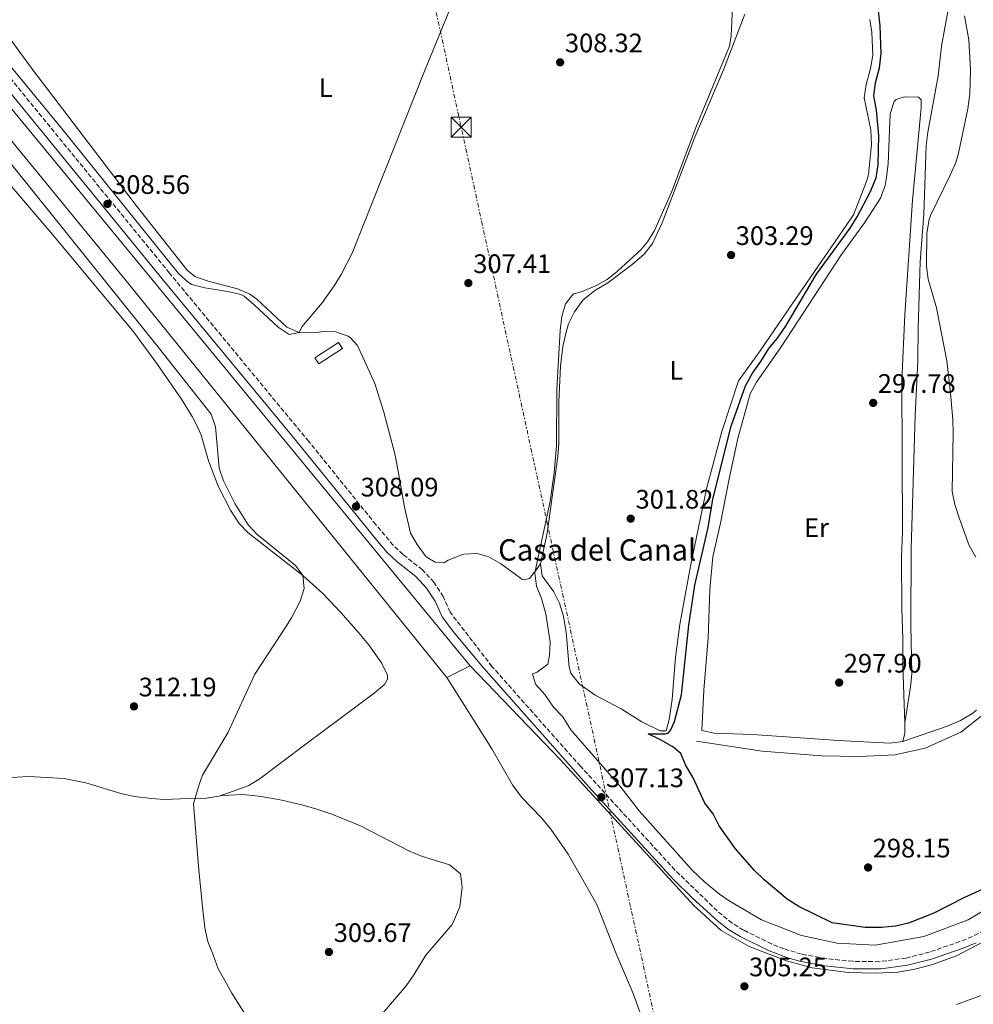
# Model space of a CAD drawing. Units: metres. Extents: x 608451 to 611929, y 4664498 to 4666863.
# Drawn here: x 610060 to 610417, y 4665864 to 4666233 of the extents above; entities that cross this region are included whole.
import ezdxf
from ezdxf.enums import TextEntityAlignment as Align

# ---------------------------------------------------------------- set-up
doc = ezdxf.new("R2010")
doc.units = ezdxf.units.M
doc.header["$MEASUREMENT"] = 0
doc.linetypes.add('DGN Style 3', pattern=[2.435890702152634, 1.739921930109024, -0.6959687720436097])
doc.linetypes.add('DGN Style 7', pattern=[3.4798438602180486, 1.565929737098122, -0.6959687720436097, 0.5219765790327072, -0.6959687720436097])
for name, color, linetype, lineweight in [('Acequia sin especificar', 4, 'Continuous', 0), ('Camino', 7, 'DGN Style 3', 0), ('Canal de obra', 4, 'Continuous', 13), ('Chamizo-cobertizo', 1, 'Continuous', 0), ('Cota de punto acotado terreno', 7, 'Continuous', 0), ('Curva de nivel directora', 30, 'Continuous', 30), ('Curva de nivel intermedia', 30, 'Continuous', 0), ('Depósito elevado (sin especificar)', 1, 'Continuous', 0), ('Embalse', 142, 'Continuous', 13), ('Etiqueta de uso rústico', 92, 'Continuous', 0), ('Línea de cambio de uso (parcela vista)', 92, 'Continuous', 0), ('Línea eléctrica', 6, 'DGN Style 7', 0), ('Margen derecho', 7, 'Continuous', 0), ('Punto acotado terreno (símbolo)', 7, 'Continuous', 0), ('Texto de Borda', 7, 'Continuous', 0), ('Torre eléctrica', 7, 'Continuous', 0)]:
    doc.layers.add(name, color=color, linetype=linetype, lineweight=lineweight)
doc.styles.add('Style-Arial', font='arial.ttf')

# ---------------------------------------------------------------- blocks, each defined once
blk = doc.blocks.new('5PATER')
at = {"layer": 'Embalse', "linetype": 'Continuous', "lineweight": 0}
h = blk.add_hatch(color=51, dxfattribs=at)
edge = h.paths.add_edge_path()
edge.add_ellipse((0, 0), major_axis=(-0.1095731443231308, -0.1110710700762829), ratio=0.9994222409660317, start_angle=0, end_angle=360)
blk = doc.blocks.new('5TME')
at = {"layer": 'Depósito elevado (sin especificar)', "color": 7, "linetype": 'Continuous', "lineweight": 0}
for p, q in [((-0.375, 0.375), (0.375, -0.375)), ((0.3723, 0.3776), (-0.3716, -0.3784))]:
    blk.add_line(p, q, dxfattribs=at)
at = {"layer": 'Depósito elevado (sin especificar)', "color": 7, "linetype": 'Continuous', "lineweight": 0, "flags": 128}
blk.add_lwpolyline([(-0.375, -0.375), (0.375, -0.375), (0.375, 0.375), (-0.375, 0.375), (-0.3716, -0.3784)], dxfattribs=at)

msp = doc.modelspace()

# ---------------------------------------------------------------- linework, layer by layer
at = {"layer": 'Acequia sin especificar', "color": 4, "linetype": 'Continuous', "lineweight": 0}
msp.add_polyline3d([(610313.1200000001, 4665962.32, 297.1000000000058), (610337.7300000006, 4665958.59, 297.2899999999936), (610360.0800000001, 4665956.869999999, 296.9700000000012), (610374.0099999999, 4665956.66, 296.7200000000012), (610387.3300000001, 4665957.210000001, 296.4700000000012), (610398.6900000004, 4665959.77, 295.9100000000035), (610412.04, 4665965.779999999, 295.5299999999988), (610421.4199999999, 4665973.100000001, 295.0899999999965), (610427.7999999998, 4665981.07, 294.9700000000012), (610434.0899999999, 4665990.369999999, 294.8399999999965), (610436.8200000003, 4665997.880000001, 294.8399999999965), (610438.0199999996, 4666004.680000001, 294.7200000000012), (610440.7699999996, 4666050.33, 294.2400000000052)], dxfattribs=at)
at = {"layer": 'Camino', "color": 7, "linetype": 'DGN Style 3', "lineweight": 0, "extrusion": (-0.00344822941995427, 0.003879258088681394, 0.99998653044456), "elevation": 16303.13009289685, "flags": 128}
msp.add_lwpolyline([(610234.0998805768, 4665962.074282299), (610232.8198537033, 4665963.514293132)], dxfattribs=at)
at = {"layer": 'Camino', "color": 7, "linetype": 'DGN Style 3', "lineweight": 0}
for points in [[(610236.6700000018, 4665990.210000002, 306.7899999999938), (610220.9099999992, 4666010.660000003, 307.8800000000047), (610218.3399999988, 4666016.5, 308.0599999999977), (610214.8500000021, 4666021.84, 308.1199999999953), (610210.5200000001, 4666026.530000002, 308.0899999999966), (610203.2699999993, 4666032.31, 308.1000000000058), (610199.6200000015, 4666035.710000002, 308.2500000000001), (610193.1000000014, 4666043.440000003, 308.1900000000026), (610168.0100000014, 4666074.580000004, 307.7599999999948), (610115.8500000013, 4666137.649999999, 308.7299999999959), (610010.9099999996, 4666266.199999999, 307.8800000000047)], [(610420.7899999982, 4665891.52, 307.5899999999965), (610416.3700000015, 4665889.190000003, 307.6199999999954), (610411.7399999979, 4665887.309999999, 307.679999999993), (610400.2800000003, 4665883.38, 307.7200000000013), (610391.5599999987, 4665881.140000002, 307.7200000000013), (610381.61, 4665879.79, 307.7200000000013), (610371.6599999989, 4665879.920000002, 307.7499999999999), (610361.6000000006, 4665880.920000004, 307.6900000000024), (610352.359999998, 4665882.600000001, 307.5599999999979), (610345.8599999981, 4665884.600000002, 307.5299999999989), (610341.1999999977, 4665886.440000001, 307.5299999999989), (610330.7500000005, 4665891.609999999, 307.4900000000054), (610326.479999999, 4665894.210000001, 307.4199999999984), (610320.8299999986, 4665898.800000002, 307.3999999999941), (610305.0500000004, 4665914.080000003, 307.1499999999942), (610269.7100000001, 4665952.949999999, 307.1199999999953), (610236.6700000018, 4665990.210000002, 306.7899999999938)]]:
    msp.add_polyline3d(points, dxfattribs=at)
at = {"layer": 'Canal de obra', "color": 4, "linetype": 'Continuous', "lineweight": 13}
for points in [[(609986.5300000003, 4666285.17, 306.0399999999936), (610045.7100000001, 4666212.34, 306.1600000000035), (610228.4500000002, 4665990.52, 306.179999999993), (610219.6500000004, 4665986.25, 306.179999999993), (610099.1600000003, 4666135.369999999, 306.2799999999988), (609980.3399999999, 4666280.33, 306.0399999999936)], [(610045.7100000001, 4666212.34, 306.1600000000035), (610228.4500000002, 4665990.52, 306.179999999993), (610219.6500000004, 4665986.25, 306.179999999993), (610099.1600000003, 4666135.369999999, 306.2799999999988), (609980.3399999999, 4666280.33, 306.0399999999936)]]:
    msp.add_polyline3d(points, dxfattribs=at)
at = {"layer": 'Chamizo-cobertizo', "color": 1, "linetype": 'Continuous', "lineweight": 0, "elevation": 310.1499999999942, "flags": 128}
msp.add_lwpolyline([(610180.5700000003, 4666109.380000001), (610171.7199999997, 4666103.640000001), (610170.2300000006, 4666105.949999999), (610179.0700000003, 4666111.689999999), (610180.5700000003, 4666109.380000001)], close=True, dxfattribs=at)
msp.add_lwpolyline([(610179.0700000003, 4666111.689999999), (610170.2300000006, 4666105.949999999), (610171.7199999997, 4666103.640000001), (610180.5700000003, 4666109.380000001), (610179.0700000003, 4666111.689999999)], dxfattribs=at)
at = {"layer": 'Curva de nivel directora', "color": 30, "linetype": 'Continuous', "lineweight": 30, "elevation": 300, "flags": 128}
msp.add_lwpolyline([(610422.9899999998, 4665908.140000001), (610413.1399999993, 4665903.640000002), (610401.9500000001, 4665897.990000002), (610392.4299999981, 4665894.250000001), (610387.5699999989, 4665893.060000002), (610382.3099999995, 4665892.640000002), (610376.2099999996, 4665892.630000001), (610363.9000000005, 4665894.289999999), (610351.3700000001, 4665900.470000001), (610347.0299999993, 4665903.230000001), (610338.3899999983, 4665910.420000001), (610334.8200000008, 4665913.930000001), (610327.6599999992, 4665921.99), (610321.5700000006, 4665930.62), (610319.2999999997, 4665935.100000001), (610316.3, 4665939.100000001), (610311.709999999, 4665948.850000001), (610309.1399999986, 4665953.190000001), (610307.2099999996, 4665957.800000002), (610304.1999999988, 4665960.24), (610299.6700000004, 4665962.869999999), (610295.0900000005, 4665965.050000001), (610301.4000000004, 4665965.08), (610302.5899999995, 4665965.529999999), (610303.4999999992, 4665966.630000001), (610304.9099999996, 4665969.730000001), (610307.4499999988, 4665979.650000001), (610310.2299999993, 4666005.850000001), (610312.5299999993, 4666020.830000003), (610317.5400000006, 4666042.41), (610319.1999999991, 4666053.000000001), (610326.1399999993, 4666080.300000001), (610331.4999999994, 4666095.42), (610334.119999999, 4666100.12), (610337.2599999994, 4666104.480000001), (610340.1899999997, 4666109.390000002), (610343.3999999994, 4666113.230000002), (610346.4799999995, 4666117.680000001), (610358.0599999999, 4666137.210000001), (610370.6699999986, 4666154.490000002), (610373.2799999993, 4666158.750000002), (610378.1200000007, 4666167.949999999), (610380.3299999991, 4666173.230000001), (610381.1499999994, 4666178.160000003), (610381.3799999997, 4666189.130000002), (610380.4299999997, 4666198.66), (610379.4599999996, 4666203.940000001), (610380.0900000001, 4666208.9), (610381.5799999986, 4666214.460000001), (610382.2699999993, 4666219.79), (610381.8899999993, 4666230.190000001), (610380.11, 4666246.150000001)], dxfattribs=at)
at = {"layer": 'Curva de nivel intermedia', "color": 30, "linetype": 'Continuous', "lineweight": 0, "flags": 128}
for points, elevation in [([(610222.6600000017, 4666241.02), (610211.5199999993, 4666213.88), (610184.2700000001, 4666145.099999999), (610180.0700000003, 4666137.15), (610177.4500000007, 4666132.869999998), (610172.9800000002, 4666126.439999999), (610165.4500000001, 4666117.439999999), (610164.3800000015, 4666115.349999999), (610160.7200000003, 4666114.630000001)], 310), ([(610427.3300000004, 4665902.890000001), (610414.8600000005, 4665895.499999999), (610398.2100000005, 4665889.220000001), (610379.9800000006, 4665886.029999998), (610365.7800000003, 4665886.73), (610352.4299999997, 4665889.570000002), (610337.4100000013, 4665895.499999999), (610325.3600000015, 4665902.510000001), (610321.7500000016, 4665905.060000001), (610316.1500000004, 4665909.67), (610311.4699999999, 4665914.02), (610291.6900000008, 4665936.329999999), (610284.820000002, 4665945.180000001), (610266.0800000001, 4665966.66), (610263.0400000003, 4665971.510000001), (610259.5900000012, 4665975.119999998), (610256.3200000012, 4665979.84), (610252.9100000004, 4665983.660000001), (610251.7400000015, 4665987.519999999), (610253.4300000012, 4665988.16), (610257.4400000012, 4665991.17), (610258.1200000006, 4665994.390000001), (610258.3999999999, 4665999.390000001), (610256.7500000005, 4666010.069999999), (610255.1100000021, 4666015.76), (610253.2900000003, 4666020.409999999), (610252.66, 4666025.4), (610258.3999999999, 4666052.259999999), (610259.8100000003, 4666062.88), (610260.690000001, 4666072.949999999), (610260.8200000006, 4666094.220000001), (610262.05, 4666116.140000001), (610262.6900000015, 4666121.319999998), (610264.0400000016, 4666126.130000001), (610266.9500000017, 4666129.73), (610270.3100000012, 4666130.710000001), (610275.28, 4666132.819999998), (610279.650000002, 4666135.239999999), (610283.5599999991, 4666138.36), (610292.320000001, 4666146.369999998), (610294.7700000008, 4666149.31), (610297.3400000012, 4666153.619999999), (610303.7899999998, 4666167.92), (610313.1500000008, 4666192.8), (610325.5300000014, 4666222.630000001), (610326.1300000004, 4666226.439999999), (610326.5400000017, 4666237.41)], 305.0000000000001), ([(610408.1000000013, 4666093.869999998), (610406.8000000003, 4666104.74), (610402.9700000016, 4666124.609999999), (610399.7999999997, 4666135.289999999), (610399.1500000015, 4666140.249999999), (610399.3100000003, 4666152.609999999), (610400.1700000007, 4666157.679999999), (610400.7899999999, 4666159.470000002), (610408.0800000011, 4666174.259999999), (610410.1399999997, 4666179.060000001), (610411.1700000003, 4666182.560000001), (610414.6400000014, 4666199.119999999), (610415.3900000001, 4666204.789999999), (610415.7000000008, 4666213.849999999), (610415.0000000012, 4666224.989999998), (610413.4000000008, 4666233.960000001)], 294.9999999999999), ([(610160.7200000003, 4666114.630000001), (610156.5499999995, 4666117.350000001), (610147.610000001, 4666125.680000001), (610143.8100000012, 4666128.939999999), (610142.5199999993, 4666129.640000001), (610137.650000001, 4666130.760000001), (610129.1100000005, 4666132.09), (610124.2800000003, 4666133.390000002), (610123.0100000006, 4666134.140000001), (610119.2199999997, 4666137.509999998), (610075.9199999998, 4666191.26), (610049.0599999996, 4666223.739999999)], 310), ([(610147.4299999999, 4665854.939999999), (610139.2400000002, 4665867.999999999), (610136.5600000003, 4665872.710000001), (610134.0700000003, 4665877.13), (610132.2100000005, 4665882.349999999), (610130.180000001, 4665887.359999998), (610129.05, 4665892.430000001), (610128.4700000011, 4665897.899999999), (610126.8200000017, 4665914.050000001), (610124.8099999999, 4665938.930000001), (610126.9700000013, 4665946.189999998), (610128.2699999999, 4665949.680000001), (610137.6700000011, 4665965.509999999), (610147.7800000008, 4665987.409999999), (610159.4599999997, 4666005.190000001), (610161.4800000002, 4666008.509999999), (610164.7999999997, 4666014.84), (610166.3300000007, 4666019.58), (610165.7899999997, 4666024.369999998), (610163.0300000014, 4666028.179999999), (610148.5800000011, 4666039.9), (610145.3700000013, 4666043.409999999), (610140.3100000009, 4666051.38), (610136.0700000008, 4666059.869999999), (610134.4800000016, 4666064.59), (610133.0399999998, 4666080.009999998), (610131.5100000009, 4666084.77), (610111.8000000011, 4666109.789999997), (610051.1600000006, 4666185.199999998)], 310), ([(610417.6100000018, 4666031.289999999), (610415.2300000014, 4666035.680000001), (610411.4200000004, 4666046.029999999), (610409.7999999999, 4666050.98), (610408.8700000001, 4666055.890000001), (610409.1600000006, 4666077.810000001), (610409.04, 4666082.810000001), (610408.1000000013, 4666093.869999998)], 294.9999999999999)]:
    msp.add_lwpolyline(points, dxfattribs=dict(at, elevation=elevation))
at = {"layer": 'Embalse', "color": 142, "linetype": 'Continuous', "lineweight": 13, "elevation": 305.0200000000045, "flags": 128}
for points in [[(610293.1600000003, 4665857.480000001), (610289.4000000004, 4665867.83), (610282.9100000003, 4665883.119999999), (610275.8600000005, 4665901.15), (610269.1299999999, 4665913.09), (610265.0599999996, 4665920.08), (610258.6600000003, 4665929.460000001), (610255.0700000003, 4665933.680000001), (610247.6100000005, 4665941.369999999), (610244.2300000006, 4665945.99), (610236.54, 4665959.460000001), (610219.6500000004, 4665986.25), (610228.4600000001, 4665990.52), (610262.2599999999, 4665955.350000001), (610312.1299999999, 4665900.82), (610322.3399999999, 4665891.430000001), (610332.8300000001, 4665885.480000001), (610346.79, 4665880.050000001), (610356.4400000004, 4665877.51), (610370.0700000003, 4665875.74), (610379.9800000006, 4665875.51), (610388.5199999996, 4665875.890000001), (610394.8899999997, 4665877.02), (610401.0199999996, 4665878.600000001), (610410.4100000003, 4665881.970000001), (610432.9600000001, 4665893.800000001)], [(610425.3700000001, 4665869.300000001), (610410.4000000004, 4665863.710000001)]]:
    msp.add_lwpolyline(points, dxfattribs=at)
at = {"layer": 'Embalse', "color": 142, "linetype": 'Continuous', "lineweight": 13, "extrusion": (-0.0003862680828495505, 0.0002130058087019168, 0.9999999027127421), "elevation": 1063.178077787165, "flags": 128}
msp.add_lwpolyline([(609962.4123153741, 4665519.519374303), (609956.9423157825, 4665521.459373808), (609951.6223161791, 4665525.139373286), (609953.0023160761, 4665534.32937319), (609954.6323159544, 4665539.42937321), (609960.6823155038, 4665548.369373505), (609962.6223153585, 4665554.129373534), (609963.67231528, 4665559.059373508), (609964.5823152122, 4665571.669373296), (609966.0623151022, 4665583.379373154), (609968.6623149079, 4665588.539373251), (609971.4323147018, 4665592.729373382), (609975.0023144349, 4665597.659373565), (609978.7323141571, 4665601.519373785), (609982.5923138685, 4665606.349373993), (609983.9323137694, 4665611.35937399), (609984.2223137476, 4665622.529373759), (609985.4623136544, 4665627.739373743), (609987.8823134738, 4665632.999373822), (609996.8723128034, 4665648.53937421), (610000.3623125432, 4665653.869374376), (610007.9023119808, 4665663.81937477), (610021.7623109472, 4665676.859375617), (610028.1223104721, 4665675.08937618), (610034.0123100333, 4665673.919376689), (610042.9923093629, 4665677.979377337), (610048.4023089595, 4665679.649377743), (610053.782308558, 4665680.629378165), (610059.7723081113, 4665682.369378618), (610065.3923076922, 4665684.60937903), (610070.2723073281, 4665688.039379353), (610072.5623071572, 4665692.239379446), (610076.2023068854, 4665696.389379651), (610081.3523065016, 4665699.329380007), (610098.822305198, 4665706.699381279), (610115.5123039533, 4665714.399382477), (610120.6623035684, 4665717.039382841), (610125.2423032268, 4665720.08938315), (610130.0423028686, 4665724.109383454), (610133.4023026184, 4665728.469383631), (610136.1523024131, 4665737.899383642), (610139.3023021786, 4665741.679383817), (610145.8823016868, 4665738.059384439), (610149.0223014532, 4665738.729384683), (610154.4523010477, 4665741.169385073), (610160.0923006267, 4665741.259385537), (610172.0322997364, 4665737.739386597), (610177.3722993378, 4665737.459387043), (610183.0322989158, 4665738.049387496), (610188.7322984907, 4665739.899387923), (610194.3722980696, 4665742.909388319), (610199.3722976965, 4665746.729388644), (610203.3922973971, 4665750.579388887), (610209.2822969574, 4665760.679389143), (610213.2222966639, 4665765.019389369), (610217.2622963625, 4665766.729389662), (610221.9222960141, 4665769.389389985), (610224.9722957873, 4665773.079390151), (610225.6722957344, 4665776.649390128), (610225.7622957284, 4665782.089390013), (610225.2822957638, 4665788.039389838), (610223.7322958796, 4665793.929389578), (610219.712296179, 4665804.269389013), (610218.5222962684, 4665815.009388671), (610218.6022962625, 4665820.15938856), (610219.1722962193, 4665825.299388491), (610221.5822960397, 4665830.55938857), (610224.1222958502, 4665830.859388772), (610226.192295696, 4665828.649388991), (610229.1522954752, 4665818.539389465), (610232.0422952593, 4665815.12938978), (610236.6222949177, 4665812.539390216), (610247.0022941432, 4665811.699391089), (610252.6622937211, 4665809.559391603), (610257.8622933333, 4665808.029392065), (610262.3522929987, 4665808.64939242), (610265.1522927895, 4665810.789392603), (610272.2023154396, 4665819.519380205), (610280.6823148074, 4665826.149380751), (610288.3123142379, 4665831.149381265), (610291.3123140142, 4665834.269381442), (610292.9523138915, 4665837.289381509), (610294.012313813, 4665840.969381512), (610294.6223137669, 4665844.819381475), (610294.9023137463, 4665849.079381401), (610294.6523137649, 4665852.499381302), (610293.2323138709, 4665857.359381077), (610289.4723141516, 4665867.709380533), (610282.9823146357, 4665882.99937965), (610275.9322919856, 4665901.029391442), (610269.2022924873, 4665912.969390618), (610265.1322927906, 4665919.959390124), (610258.7322932687, 4665929.339389386), (610255.1422935366, 4665933.559388994), (610247.6822940932, 4665941.249388205), (610244.3022943455, 4665945.869387823), (610236.6122949186, 4665959.339386886), (610219.722296179, 4665986.129384887)], dxfattribs=at)
at = {"layer": 'Embalse', "color": 142, "linetype": 'Continuous', "lineweight": 13}
for points in [[(610219.6500000004, 4665986.25, 305.0200000000041), (610228.4600000001, 4665990.52, 306.179999999993), (610262.2599999999, 4665955.350000001, 306.8999999999942), (610312.1299999999, 4665900.82, 307.4700000000012), (610322.3399999999, 4665891.430000001, 307.7799999999988), (610332.8300000001, 4665885.480000001, 307.8399999999965), (610346.79, 4665880.050000001, 307.8399999999965), (610356.4400000004, 4665877.51, 307.7799999999988), (610370.0700000003, 4665875.74, 307.7799999999988), (610379.9800000006, 4665875.51, 307.9100000000035), (610388.5199999996, 4665875.890000001, 307.9700000000012), (610394.8899999997, 4665877.02, 308.0299999999988), (610401.0199999996, 4665878.600000001, 308.0299999999988), (610410.4100000003, 4665881.970000001, 308.0299999999988), (610432.9600000001, 4665893.800000001, 307.9100000000035), (610446.0300000003, 4665901.970000001, 307.4799999999959)], [(610446.0300000003, 4665901.970000001, 307.4799999999959), (610452.3099999996, 4665893.060000001, 305.0200000000041), (610446.5300000003, 4665887.66, 305.0200000000041), (610439.5599999996, 4665877.42, 305.0200000000041), (610435, 4665874.039999999, 305.0200000000041), (610430.4000000004, 4665871.51, 305.0200000000041), (610425.3700000001, 4665869.300000001, 305.0200000000041), (610410.4000000004, 4665863.710000001, 305.0200000000041)]]:
    msp.add_polyline3d(points, dxfattribs=at)
at = {"layer": 'Línea de cambio de uso (parcela vista)', "color": 92, "linetype": 'Continuous', "lineweight": 0, "extrusion": (0.008478012887963444, 0.0176947738593432, 0.9998074906078361), "elevation": 88035.96717869761, "flags": 128}
msp.add_lwpolyline([(1465648.412366399, -4470790.875958865), (1465646.69227248, -4470787.308343848), (1465646.014698301, -4470784.250388119)], dxfattribs=at)
at = {"layer": 'Línea de cambio de uso (parcela vista)', "color": 92, "linetype": 'Continuous', "lineweight": 0}
for points in [[(610391.0599999996, 4665969.279999999, 297.8500000000058), (610393.2100000001, 4665982.640000001, 297.6000000000058), (610393.7100000001, 4665987.600000001, 297.4600000000065), (610393.3700000001, 4666005.66, 296.6600000000035), (610393.4900000002, 4666034.5, 295.820000000007), (610395.0099999999, 4666084.25, 295.4900000000052), (610396, 4666104.850000001, 295.4100000000035), (610396.0999999996, 4666116.960000001, 295.4100000000035), (610396.8799999999, 4666141.810000001, 295.1499999999942), (610398.1600000003, 4666159.689999999, 295.4700000000012), (610399.0899999999, 4666185.359999999, 295.9499999999971), (610399.6600000003, 4666190.33, 295.9700000000012), (610403.5499999998, 4666211.430000001, 296.0299999999988), (610404.8200000003, 4666222.619999999, 295.8500000000058), (610407.5, 4666236.980000001, 295.4900000000052), (610408.7300000006, 4666247.17, 295.2799999999988), (610408.5899999999, 4666252.15, 295.1000000000058), (610407.2100000001, 4666260.58, 294.7899999999936), (610402.3099999996, 4666279.039999999, 294.3999999999942), (610401.8799999999, 4666283.439999999, 294.3399999999965), (610402.0800000001, 4666286.140000001, 294.2200000000012), (610404.1900000004, 4666287.52, 294.2799999999988), (610416.1799999997, 4666284.84, 294.2599999999948), (610439.2599999999, 4666281.050000001, 293.75)], [(610254.6900000004, 4666028.699999999, 304.5599999999977), (610257.2199999997, 4666040.300000001, 304.5), (610261.2100000001, 4666069.130000001, 304.679999999993), (610261.5800000001, 4666073.930000001, 304.75), (610261.5899999999, 4666089.430000001, 304.75), (610262.2199999997, 4666102.82, 304.4600000000065), (610263.1200000001, 4666110.17, 304.4900000000052), (610264.4400000004, 4666116.01, 304.5399999999936), (610265.2599999999, 4666118.619999999, 304.5599999999977), (610267.4100000003, 4666123.130000001, 304.5599999999977), (610270.5199999996, 4666127.51, 304.6100000000006), (610275.0999999996, 4666131.140000001, 304.75), (610279.9500000002, 4666133.949999999, 304.75), (610289.0599999996, 4666140.84, 305.070000000007), (610293.5, 4666144.720000001, 305.070000000007), (610296.5899999999, 4666148.66, 305.0200000000041), (610300.3099999996, 4666156.380000001, 304.9400000000023), (610312.5, 4666188.480000001, 304.6900000000023), (610323.2400000002, 4666213.730000001, 304.6600000000035), (610331.25, 4666234.539999999, 304.4400000000023)], [(610377.9400000004, 4666232.619999999, 301.6199999999953), (610378.7400000002, 4666227.689999999, 301.4499999999971), (610379.1200000001, 4666219.16, 301.429999999993), (610378.2999999998, 4666214.230000001, 301.429999999993), (610376.6600000003, 4666208.189999999, 301.3600000000006), (610375.9299999997, 4666203.24, 301.3000000000029), (610378.4299999997, 4666191.32, 301.179999999993), (610378.5899999999, 4666185.800000001, 301.179999999993), (610377.4800000006, 4666174.51, 301.070000000007), (610376.8099999996, 4666171.980000001, 301.0500000000029), (610371.9199999999, 4666159.390000001, 301.0500000000029), (610349, 4666126.230000001, 301.0500000000029), (610337, 4666108.51, 301.3600000000006), (610328.9000000004, 4666097.26, 301.4900000000052), (610322.6200000001, 4666078.27, 301.4900000000052), (610316.9100000003, 4666056.850000001, 301.3699999999953), (610310.8799999999, 4666027.91, 301.1999999999971), (610306.9000000004, 4666005.99, 300.8300000000018), (610305.2800000003, 4665993.76, 300.5899999999965), (610304.04, 4665977.949999999, 300.4199999999983), (610302.9400000004, 4665970.460000001, 300.4199999999983), (610301.8099999996, 4665966.279999999, 300.4199999999983), (610299.4900000002, 4665966.230000001, 300.4900000000052), (610292.6900000004, 4665969.560000001, 300.8600000000006), (610284.9199999999, 4665974.430000001, 300.929999999993), (610275.1600000003, 4665979.609999999, 301.679999999993), (610269.2599999999, 4665983.789999999, 302.5599999999977), (610266.0499999998, 4665987.82, 302.6699999999983), (610265.4199999999, 4665990.050000001, 302.7400000000052), (610264.3600000005, 4666003.07, 303.9400000000023), (610263.2800000003, 4666009.189999999, 304), (610261.79, 4666014.07, 304.0599999999977), (610259.7199999997, 4666018.33, 304.1900000000023), (610255.3700000001, 4666024.289999999, 304.5599999999977), (610254.6900000004, 4666028.699999999, 304.5599999999977)], [(610254.6900000004, 4666028.699999999, 304.5599999999977), (610252.7999999998, 4666026.09, 305), (610250.6699999999, 4666023.279999999, 306.429999999993), (610248.7800000003, 4666022.720000001, 306.5599999999977), (610247.7400000002, 4666023.07, 306.5599999999977), (610247.0999999996, 4666023.480000001, 306.5899999999965), (610239.8099999996, 4666028.91, 307.2899999999936), (610235.4500000002, 4666031.390000001, 307.6499999999942), (610231.04, 4666032.65, 307.7899999999936), (610226.0199999996, 4666032.33, 307.8899999999995), (610224.8700000001, 4666032.01, 307.9199999999983), (610220.2199999997, 4666030.109999999, 308.0099999999948), (610218.5700000003, 4666029.100000001, 308.0099999999948), (610215.2800000003, 4666029.4, 308.0099999999948), (610211.9900000002, 4666031.32, 308.0099999999948), (610208.6299999999, 4666035.939999999, 308.0099999999948), (610206.0700000003, 4666040.24, 308.0099999999948), (610203.8799999999, 4666050, 307.8999999999942), (610201.5499999998, 4666062.730000001, 308.5), (610200.3499999996, 4666069.430000001, 308.5), (610196.0499999998, 4666085.560000001, 309.0200000000041), (610192.7000000002, 4666096.33, 309.1300000000047), (610186.2599999999, 4666110.49, 309.4700000000012), (610183.6200000001, 4666113.439999999, 309.5899999999965), (610182.7199999997, 4666114.02, 309.6000000000058), (610178.0300000003, 4666115.680000001, 309.4700000000012), (610174.6799999997, 4666115.92, 309.4700000000012), (610169.7400000002, 4666115.220000001, 309.7200000000012), (610164.3799999999, 4666115.350000001, 310.1000000000058), (610159.79, 4666117.369999999, 310.1999999999971), (610148.5199999996, 4666127.83, 310.6900000000023), (610145.9500000002, 4666129.689999999, 310.6900000000023), (610141.3700000001, 4666131.75, 310.6900000000023), (610130.3899999997, 4666134.609999999, 310.8099999999977), (610125.3499999996, 4666136.4, 310.929999999993), (610122.4400000004, 4666138.680000001, 311.0500000000029), (610103.3499999996, 4666162.92, 312.5099999999948), (610064.2300000006, 4666214.41, 314.7200000000012), (610052.3700000001, 4666230.470000001, 315.7700000000041)], [(610390.3600000005, 4665962.27, 297.9799999999959), (610385.4500000002, 4665961.66, 297.9799999999959), (610366.1500000004, 4665962.600000001, 297.9199999999983), (610334.2100000001, 4665964.84, 297.7899999999936), (610319.7300000006, 4665965.390000001, 297.8500000000058), (610315.1200000001, 4665966.34, 298.3500000000058), (610315.8399999999, 4665981.42, 298.3500000000058), (610317.4400000004, 4666001.029999999, 298.2899999999936), (610318.0999999996, 4666019.15, 298.2899999999936), (610319.2100000001, 4666031.439999999, 298.1699999999983), (610322.1399999997, 4666044, 298.0399999999936), (610325.3200000003, 4666060.600000001, 297.9799999999959), (610328.5300000003, 4666075.710000001, 298.1699999999983), (610333.2100000001, 4666092.369999999, 297.6000000000058), (610335.5300000003, 4666096.800000001, 297.5399999999936), (610344.7599999999, 4666110.039999999, 297.6000000000058), (610367.3499999996, 4666144.59, 297.4100000000035), (610376.04, 4666156.439999999, 297.4100000000035), (610382.0199999996, 4666165.680000001, 297.4100000000035), (610383.7400000002, 4666170.390000001, 297.4100000000035), (610384.1699999999, 4666172.65, 297.4100000000035), (610384.8399999999, 4666178.59, 297.4100000000035), (610385.5700000003, 4666197.199999999, 297.1600000000035), (610387.1500000004, 4666201.91, 297.1100000000006), (610387.7999999998, 4666202.600000001, 297.1000000000058), (610390.8399999999, 4666203.640000001, 297.1600000000035), (610396.2300000006, 4666203.480000001, 297.2299999999959), (610397.2699999996, 4666202.51, 297.2899999999936), (610397.1799999997, 4666199.5, 297.2899999999936), (610393.9199999999, 4666164.960000001, 297.4100000000035), (610391.1200000001, 4666122.02, 297.4799999999959), (610389.9900000002, 4666097.59, 297.5500000000029), (610390.1900000004, 4666040.710000001, 297.6000000000058), (610389.9100000003, 4666031.24, 297.6000000000058), (610389.9800000006, 4666012.039999999, 297.6600000000035), (610390.4100000003, 4666000.730000001, 297.6000000000058), (610390.3600000005, 4665990.439999999, 297.6000000000058), (610391.0599999996, 4665969.279999999, 297.8500000000058)], [(610051.7100000001, 4666175.800000001, 313.7899999999936), (610072.8600000005, 4666151.210000001, 312.9700000000012), (610102.5199999996, 4666115.51, 312.1699999999983), (610111.4199999999, 4666103.439999999, 311.9900000000052), (610120.3799999999, 4666090.4, 311.7599999999948), (610124.3300000001, 4666083.980000001, 311.1499999999942), (610126.6299999999, 4666079.539999999, 310.9600000000065), (610127.7000000002, 4666076.960000001, 310.9100000000035), (610130.4800000006, 4666067.350000001, 310.9100000000035), (610134.1399999997, 4666057.82, 310.7899999999936), (610138.6399999997, 4666048.890000001, 310.679999999993), (610141.9000000004, 4666043.92, 310.7299999999959), (610145.3600000005, 4666040.33, 310.7899999999936), (610165.79, 4666024.369999999, 309.9400000000023), (610173.2000000002, 4666017.680000001, 309.6900000000023), (610180.0099999999, 4666010.58, 309.5599999999977), (610186.5899999999, 4666003.060000001, 309.5099999999948), (610190.3200000003, 4665998.51, 309.1000000000058), (610195.2300000006, 4665991.689999999, 308.4799999999959), (610197.4100000003, 4665987.02, 308.1100000000006), (610197.5099999999, 4665985.58, 307.9900000000052), (610196.3200000003, 4665983.57, 307.8699999999953), (610192.4699999997, 4665980.27, 307.8500000000058), (610167, 4665961.359999999, 307.9900000000052), (610149.8099999996, 4665948.380000001, 308.8500000000058), (610145.54, 4665945.75, 308.820000000007), (610134.8600000005, 4665941.92, 309.1499999999942)], [(610417.9699999997, 4665973.99, 295.820000000007), (610416.2000000002, 4665972.630000001, 295.9100000000035), (610411.9100000003, 4665970.109999999, 296.4400000000023), (610406.9500000002, 4665967.980000001, 296.7899999999936), (610390.3600000005, 4665962.27, 297.9799999999959)], [(609978.2701000003, 4665940.7994, 314.9830999999977), (610007.4299999997, 4665945.27, 314.0099999999948), (610047.6900000004, 4665948.27, 313.0399999999936), (610063.2800000003, 4665949.100000001, 311.9499999999971), (610076.4800000006, 4665948.359999999, 311.5800000000018), (610084.5899999999, 4665946.810000001, 311.2200000000012), (610097.6799999997, 4665942.77, 311.2200000000012), (610102.8899999997, 4665941.619999999, 311.1000000000058), (610108.9900000002, 4665940.83, 311.1000000000058), (610114.0300000003, 4665940.460000001, 310.7299999999959), (610119.9699999997, 4665940.74, 310.2400000000052), (610129.0199999996, 4665940.92, 310), (610135.6699999999, 4665942.050000001, 309.0299999999988)], [(610135.6699999999, 4665942.050000001, 309.0299999999988), (610143.4600000001, 4665942.369999999, 308.5399999999936), (610150.1500000004, 4665941.66, 308.3000000000029), (610155.1699999999, 4665940.710000001, 308.4199999999983), (610157.8799999999, 4665940.220000001, 308.0599999999977), (610165.8799999999, 4665938.390000001, 308.179999999993), (610170.9800000006, 4665936.859999999, 308.179999999993), (610176.6600000003, 4665935.01, 308.0599999999977), (610187.4000000004, 4665930.66, 307.6900000000023), (610205.4600000001, 4665921.289999999, 308.6699999999983), (610210.25, 4665919.279999999, 308.9100000000035), (610220.6399999997, 4665916, 309.1499999999942), (610224.7999999998, 4665912.65, 309.1499999999942), (610225.4100000003, 4665907.67, 309.2100000000065), (610224.5199999996, 4665900.27, 309.4499999999971), (610221.6699999999, 4665893.699999999, 309.6999999999971), (610211.7999999998, 4665882.230000001, 310), (610207.3700000001, 4665874.84, 310.0599999999977), (610204.4600000001, 4665870.76, 310.0599999999977), (610186.7800000003, 4665850.07, 310.0599999999977)]]:
    msp.add_polyline3d(points, dxfattribs=at)
at = {"layer": 'Línea eléctrica', "color": 6, "linetype": 'DGN Style 7', "lineweight": 0, "extrusion": (-0.001343889116514096, 0.00618705234195397, 0.9999799569718187), "elevation": 28364.60492157541, "flags": 128}
msp.add_lwpolyline([(610585.9760252177, 4664443.814119698), (610085.0963994341, 4666749.738255067)], dxfattribs=at)
at = {"layer": 'Margen derecho', "color": 7, "linetype": 'Continuous', "lineweight": 0}
msp.add_polyline3d([(610018.2800000012, 4666251.620000001, 307.9100000000037), (610113.149999999, 4666135.430000001, 308.7299999999959), (610162.1199999995, 4666076.220000001, 307.7499999999999), (610193.800000001, 4666037.080000003, 308.229999999996), (610197.3000000013, 4666033.04, 308.2400000000052), (610200.9800000006, 4666029.649999999, 308.1000000000058), (610208.1299999985, 4666023.960000001, 308.0899999999966), (610212.0699999991, 4666019.680000001, 308.1199999999953), (610215.2499999999, 4666014.820000002, 308.0599999999977), (610217.8799999984, 4666008.86, 307.8800000000047), (610222.5700000002, 4666002.760000003, 307.5599999999979), (610233.3399999992, 4665989.820000002, 306.7799999999989), (610272.7499999999, 4665945.41, 307.1499999999942), (610304.5599999987, 4665910.580000003, 307.1699999999983), (610311.6499999987, 4665903.550000002, 307.2899999999936), (610320.9400000003, 4665895.030000002, 307.4100000000035), (610325.1400000004, 4665891.780000002, 307.429999999993), (610329.4200000007, 4665889.2, 307.4900000000054), (610340.2899999982, 4665883.830000003, 307.5299999999989), (610346.9099999988, 4665881.32, 307.5299999999989), (610351.7099999998, 4665879.930000001, 307.5599999999979), (610361.2099999995, 4665878.2, 307.6900000000024), (610371.7800000019, 4665877.15, 307.7499999999999), (610382.1799999998, 4665877.050000002, 307.7200000000013), (610392.0899999985, 4665878.430000001, 307.7200000000013), (610401.0699999994, 4665880.739999999, 307.7200000000013), (610412.8999999979, 4665884.800000001, 307.6699999999983), (610417.7500000005, 4665886.800000002, 307.6199999999954)], dxfattribs=at)

# ---------------------------------------------------------------- block references
at = {"layer": 'Punto acotado terreno (símbolo)', "color": 7, "linetype": 'Continuous', "lineweight": 0, "xscale": 10, "yscale": 10, "zscale": 10}
for p in [(610262.0700000002, 4666216.54, 308.3099999999977), (610092.6499999979, 4666163.520000001, 308.5599999999977), (610326.0599999989, 4666144.390000001, 303.2899999999941), (610227.730000001, 4666133.880000001, 307.4100000000039), (610379.2600000007, 4666089.020000001, 297.7799999999993), (610185.6700000018, 4666050.230000001, 308.089999999997), (610288.4899999978, 4666045.680000001, 301.8200000000074), (610366.5100000012, 4665984.289999999, 297.8999999999951), (610102.5900000001, 4665975.38, 312.1900000000028), (610277.5199999998, 4665941.38, 307.1300000000047), (610377.3399999985, 4665915.059999999, 298.1499999999946), (610175.5500000007, 4665883.420000002, 309.6699999999987), (610331.0599999991, 4665870.570000002, 305.2400000000052)]:
    msp.add_blockref('5PATER', p, dxfattribs=at)
at = {"layer": 'Torre eléctrica', "color": 7, "linetype": 'Continuous', "lineweight": 0, "xscale": 10, "yscale": 10, "zscale": 10}
msp.add_blockref('5TME', (610225.0399999982, 4666192.239999998, 308.9799999999959), dxfattribs=at)

# ---------------------------------------------------------------- texts
at = {"layer": 'Cota de punto acotado terreno', "color": 7, "linetype": 'Continuous', "lineweight": 0, "style": 'Style-Arial'}
for s, p in [('308.32', (610263.8700000022, 4666220.29, 308.3099999999977)), ('308.56', (610094.3899999995, 4666167.269999999, 308.5599999999977)), ('303.29', (610327.7899999995, 4666148.140000001, 303.2899999999936)), ('307.41', (610229.5599999977, 4666137.629999998, 307.4100000000035)), ('297.78', (610380.989999999, 4666092.770000001, 297.7799999999988)), ('308.09', (610187.4100000011, 4666053.980000001, 308.0899999999965)), ('301.82', (610290.2899999998, 4666049.430000001, 301.820000000007)), ('297.90', (610368.2500000007, 4665988.039999999, 297.8999999999942)), ('312.19', (610104.3299999972, 4665979.13, 312.1900000000023)), ('307.13', (610279.2600000014, 4665945.13, 307.1300000000047)), ('298.15', (610379.079999998, 4665918.809999999, 298.1499999999942)), ('309.67', (610177.3500000006, 4665887.170000002, 309.6699999999983)), ('305.25', (610332.8000000007, 4665874.319999999, 305.2400000000052))]:
    msp.add_text(s, height=7.000000000000002, dxfattribs=at).set_placement(p)
at = {"layer": 'Etiqueta de uso rústico', "color": 92, "linetype": 'Continuous', "lineweight": 0, "style": 'Style-Arial'}
for s, p in [('L', (610174.3814203787, 4666207.060009996, 311.7700000000041)), ('L', (610305.5514203805, 4666101.260010001, 302.6000000000058)), ('Er', (610358.0354566091, 4666042.300009999, 297.8300000000018))]:
    msp.add_text(s, height=7.000000000000002, dxfattribs=at).set_placement(p, align=Align.MIDDLE_CENTER)
at = {"layer": 'Texto de Borda', "color": 7, "linetype": 'Continuous', "lineweight": 0, "style": 'Style-Arial'}
msp.add_text('Casa del Canal', height=8, dxfattribs=at).set_placement((610238.8999999985, 4666029.98, 307.3300000000018))

doc.saveas('drawing.dxf')
